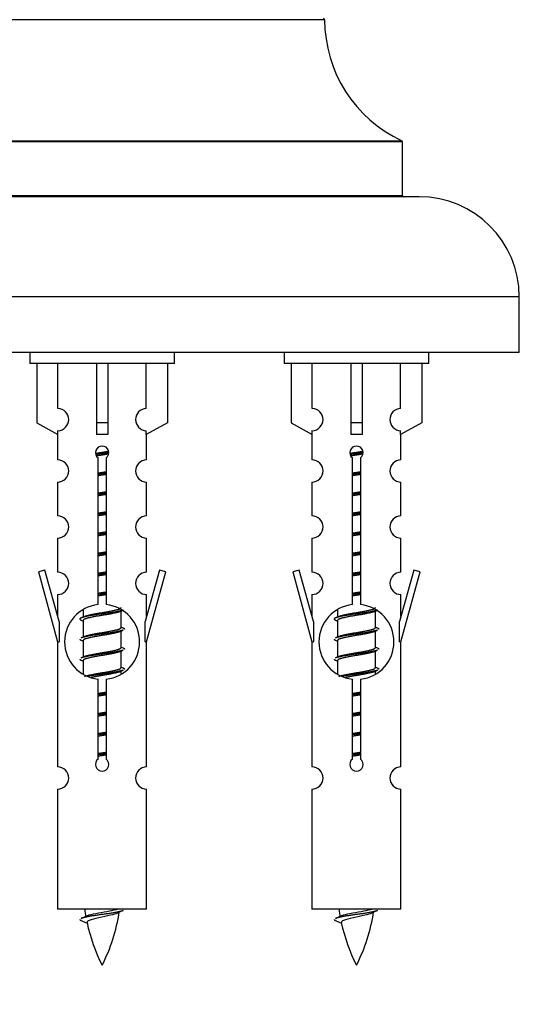
# Model space of a CAD drawing. Units: millimetres. Extents: x 0 to 1495, y 0 to 2699.
# Drawn here: x 1086 to 1132, y 2298 to 2386 of the extents above; entities that cross this region are included whole.
import ezdxf
from ezdxf import colors
from ezdxf.entities.mleader import LeaderData, LeaderLine
from ezdxf.math import Vec2, Vec3

# ---------------------------------------------------------------- set-up
doc = ezdxf.new("R2010")
doc.units = ezdxf.units.MM
doc.layers.add('DV2_Défaut', color=7, linetype='Continuous')
doc.layers.add('Défaut', color=7, linetype='Continuous')

# ---------------------------------------------------------------- blocks, each defined once
blk = doc.blocks.new('_DOT')
at = {"color": 0}
blk.add_line((0, 0), (-1, 0), dxfattribs=at)
at = {"color": 0, "const_width": 0.333}
blk.add_lwpolyline([(-0.1665, 0, 1), (0.1665, 0, 1)], format="xyb", close=True, dxfattribs=at)
blk = doc.blocks.new('SE1')
at = {"layer": 'DV2_Défaut', "color": 7, "linetype": 'Continuous'}
for p, q in [((1112.926, 2386.075), (1072.927, 2386.075)), ((1119.926, 2375.111), (1065.926, 2375.111)), ((1065.984, 2375.202), (1119.868, 2375.202)), ((1119.926, 2370.275), (1119.926, 2375.111)), ((1121.426, 2370.175), (1064.426, 2370.175)), ((1065.926, 2370.275), (1119.926, 2370.275)), ((1130.426, 2361.175), (1055.426, 2361.175)), ((1130.426, 2356.175), (1130.426, 2361.175)), ((1130.426, 2356.175), (1055.426, 2356.175)), ((1086.426, 2356.175), (1086.426, 2355.175)), ((1099.426, 2355.175), (1099.426, 2356.175)), ((1109.289, 2356.175), (1109.289, 2355.175)), ((1122.289, 2355.175), (1122.289, 2356.175)), ((1099.426, 2355.175), (1086.426, 2355.175)), ((1087.045, 2355.175), (1087.045, 2349.849)), ((1088.958, 2351.153), (1088.958, 2355.175)), ((1092.426, 2355.175), (1092.426, 2349.849)), ((1093.426, 2355.175), (1093.426, 2349.849)), ((1096.895, 2351.153), (1096.895, 2355.175)), ((1098.807, 2355.175), (1098.807, 2349.849)), ((1122.289, 2355.175), (1109.289, 2355.175)), ((1109.908, 2355.175), (1109.908, 2349.849)), ((1111.821, 2351.153), (1111.821, 2355.175)), ((1115.289, 2355.175), (1115.289, 2349.849)), ((1116.289, 2355.175), (1116.289, 2349.849)), ((1119.758, 2351.153), (1119.758, 2355.175)), ((1121.67, 2355.175), (1121.67, 2349.849)), ((1087.045, 2349.849), (1088.958, 2348.796)), ((1093.426, 2349.849), (1092.426, 2349.849)), ((1092.426, 2349.849), (1092.426, 2348.796)), ((1093.426, 2349.849), (1093.426, 2348.796)), ((1098.807, 2349.849), (1096.895, 2348.796)), ((1109.908, 2349.849), (1111.821, 2348.796)), ((1116.289, 2349.849), (1115.289, 2349.849)), ((1115.289, 2349.849), (1115.289, 2348.796)), ((1116.289, 2349.849), (1116.289, 2348.796)), ((1121.67, 2349.849), (1119.758, 2348.796)), ((1088.926, 2348.813), (1088.926, 2346.533)), ((1088.958, 2348.796), (1088.958, 2349.154)), ((1096.895, 2348.796), (1096.895, 2349.154)), ((1096.926, 2346.533), (1096.926, 2348.813)), ((1111.789, 2348.813), (1111.789, 2346.533)), ((1111.821, 2348.796), (1111.821, 2349.154)), ((1119.758, 2348.796), (1119.758, 2349.154)), ((1119.789, 2346.533), (1119.789, 2348.813)), ((1092.561, 2333.525), (1092.561, 2346.699)), ((1093.292, 2346.699), (1093.292, 2333.525)), ((1115.424, 2333.525), (1115.424, 2346.699)), ((1116.155, 2346.699), (1116.155, 2333.525)), ((1088.926, 2344.534), (1088.926, 2341.505)), ((1096.926, 2341.505), (1096.926, 2344.534)), ((1111.789, 2344.534), (1111.789, 2341.505)), ((1119.789, 2341.505), (1119.789, 2344.534)), ((1088.926, 2339.506), (1088.926, 2336.431)), ((1096.926, 2336.431), (1096.926, 2339.506)), ((1111.789, 2339.506), (1111.789, 2336.431)), ((1119.789, 2336.431), (1119.789, 2339.506)), ((1087.775, 2336.632), (1087.2, 2336.465)), ((1087.2, 2336.465), (1088.926, 2330.175)), ((1089.053, 2332.001), (1087.775, 2336.632)), ((1098.077, 2336.632), (1096.799, 2332.001)), ((1096.926, 2330.175), (1098.652, 2336.465)), ((1098.652, 2336.465), (1098.077, 2336.632)), ((1110.639, 2336.632), (1110.063, 2336.465)), ((1110.063, 2336.465), (1111.789, 2330.175)), ((1111.916, 2332.001), (1110.639, 2336.632)), ((1120.94, 2336.632), (1119.662, 2332.001)), ((1119.789, 2330.175), (1121.515, 2336.465)), ((1121.515, 2336.465), (1120.94, 2336.632)), ((1088.926, 2334.432), (1088.926, 2332.461)), ((1096.926, 2332.461), (1096.926, 2334.432)), ((1111.789, 2334.432), (1111.789, 2332.461)), ((1119.789, 2332.461), (1119.789, 2334.432)), ((1091.226, 2333.025), (1091.226, 2332.418)), ((1094.485, 2332.889), (1094.804, 2333.032)), ((1094.626, 2331.462), (1094.626, 2332.952)), ((1114.089, 2333.025), (1114.089, 2332.418)), ((1117.348, 2332.889), (1117.667, 2333.032)), ((1117.489, 2331.462), (1117.489, 2332.952)), ((1089.053, 2332.001), (1089.053, 2330.175)), ((1091.048, 2332.132), (1091.226, 2332.052)), ((1091.226, 2332.109), (1091.226, 2330.618)), ((1096.799, 2330.175), (1096.799, 2332.001)), ((1111.916, 2332.001), (1111.916, 2330.175)), ((1113.912, 2332.132), (1114.089, 2332.052)), ((1114.089, 2332.109), (1114.089, 2330.618)), ((1119.662, 2330.175), (1119.662, 2332.001)), ((1094.485, 2331.089), (1094.804, 2331.232)), ((1094.626, 2329.662), (1094.626, 2331.152)), ((1117.348, 2331.089), (1117.667, 2331.232)), ((1117.489, 2329.662), (1117.489, 2331.152)), ((1088.926, 2330.175), (1089.053, 2330.175)), ((1088.926, 2330.175), (1088.926, 2318.946)), ((1091.048, 2330.332), (1091.226, 2330.252)), ((1091.226, 2330.309), (1091.226, 2328.818)), ((1096.799, 2330.175), (1096.926, 2330.175)), ((1096.926, 2318.946), (1096.926, 2330.175)), ((1111.789, 2330.175), (1111.916, 2330.175)), ((1111.789, 2330.175), (1111.789, 2318.946)), ((1113.912, 2330.332), (1114.089, 2330.252)), ((1114.089, 2330.309), (1114.089, 2328.818)), ((1119.662, 2330.175), (1119.789, 2330.175)), ((1119.789, 2318.946), (1119.789, 2330.175)), ((1094.485, 2329.289), (1094.804, 2329.432)), ((1094.626, 2327.862), (1094.626, 2329.352)), ((1117.348, 2329.289), (1117.667, 2329.432)), ((1117.489, 2327.862), (1117.489, 2329.352)), ((1091.048, 2328.532), (1091.226, 2328.452)), ((1091.226, 2328.509), (1091.226, 2327.303)), ((1113.912, 2328.532), (1114.089, 2328.452)), ((1114.089, 2328.509), (1114.089, 2327.303)), ((1094.485, 2327.489), (1094.804, 2327.632)), ((1094.626, 2327.325), (1094.626, 2327.552)), ((1117.348, 2327.489), (1117.667, 2327.632)), ((1117.489, 2327.325), (1117.489, 2327.552)), ((1092.561, 2319.651), (1092.561, 2326.826)), ((1093.292, 2326.826), (1093.292, 2319.651)), ((1115.424, 2319.651), (1115.424, 2326.826)), ((1116.155, 2326.826), (1116.155, 2319.651)), ((1088.926, 2316.947), (1088.926, 2306.175)), ((1096.926, 2306.175), (1096.926, 2316.947)), ((1111.789, 2316.947), (1111.789, 2306.175)), ((1119.789, 2306.175), (1119.789, 2316.947)), ((1096.926, 2306.175), (1088.926, 2306.175)), ((1119.789, 2306.175), (1111.789, 2306.175)), ((1090.957, 2305.185), (1091.574, 2304.921)), ((1113.82, 2305.185), (1114.437, 2304.921))]:
    blk.add_line(p, q, dxfattribs=at)
for centre, radius, start, end in [((1112.826, 2386.075), 0.1, 0.042, 90), ((1124.926, 2386.084), 12, 180.042, 245.07327), ((1119.826, 2375.111), 0.1, 0, 65.07327), ((1120.026, 2370.275), 0.1, 180, 270), ((1121.426, 2361.175), 9, 0, 90), ((1088.926, 2350.153), 1, 271.79784, 88.20216), ((1096.926, 2350.153), 1, 91.79784, 268.20216), ((1111.789, 2350.153), 1, 271.79784, 88.20216), ((1119.789, 2350.153), 1, 91.79784, 268.20216), ((1092.926, 2347.175), 0.6, 307.50889, 232.49111), ((1115.789, 2347.175), 0.6, 307.50889, 232.49111), ((1088.926, 2345.533), 1, 270.00005, 90.00005), ((1096.926, 2345.533), 1, 89.99995, 269.99995), ((1111.789, 2345.533), 1, 270.00005, 90.00005), ((1119.789, 2345.533), 1, 89.99995, 269.99995), ((1088.926, 2340.505), 1, 270.00005, 90.00005), ((1096.926, 2340.505), 1, 89.99995, 269.99995), ((1111.789, 2340.505), 1, 270.00005, 90.00005), ((1119.789, 2340.505), 1, 89.99995, 269.99995), ((1088.926, 2335.431), 1, 270.00005, 90.00005), ((1096.926, 2335.431), 1, 89.99995, 269.99995), ((1111.789, 2335.431), 1, 270.00005, 90.00005), ((1119.789, 2335.431), 1, 89.99995, 269.99995), ((1092.926, 2330.175), 3.369, 96.2248, 263.7752), ((1092.926, 2330.175), 3.369, 276.2248, 83.7752), ((1115.789, 2330.175), 3.369, 96.2248, 263.7752), ((1115.789, 2330.175), 3.369, 276.2248, 83.7752), ((1073.336, 2372.188), 43.609, 293.96371, 294.41881), ((1096.2, 2372.188), 43.609, 293.96371, 294.41881), ((1112.408, 2371.136), 43.426, 245.82759, 246.08465), ((1135.271, 2371.136), 43.426, 245.82759, 246.08465), ((1073.336, 2370.388), 43.609, 293.96371, 294.41881), ((1096.2, 2370.388), 43.609, 293.96371, 294.41881), ((1112.408, 2369.336), 43.426, 245.82759, 246.08465), ((1135.271, 2369.336), 43.426, 245.82759, 246.08465), ((1073.336, 2368.588), 43.609, 293.96371, 294.41881), ((1096.2, 2368.588), 43.609, 293.96371, 294.41881), ((1112.408, 2367.536), 43.426, 245.82759, 246.08465), ((1135.271, 2367.536), 43.426, 245.82759, 246.08465), ((1092.926, 2319.175), 0.6, 127.50889, 52.49111), ((1115.789, 2319.175), 0.6, 127.50889, 52.49111), ((1088.926, 2317.946), 1, 270.00005, 90.00005), ((1096.926, 2317.946), 1, 89.99995, 269.99995), ((1111.789, 2317.946), 1, 270.00005, 90.00005), ((1119.789, 2317.946), 1, 89.99995, 269.99995), ((1106.681, 2308.182), 15.455, 187.46067, 190.15121), ((1129.544, 2308.182), 15.455, 187.46067, 190.15121), ((1075.102, 2341.287), 39.327, 293.92211, 294.83951), ((1079.171, 2308.182), 15.455, 332.87359, 351.63734), ((1106.678, 2279.135), 29.401, 113.82049, 114.94098), ((1097.965, 2341.287), 39.327, 293.92211, 294.83951), ((1102.034, 2308.182), 15.455, 332.87359, 351.63734), ((1129.541, 2279.135), 29.401, 113.82049, 114.94098), ((1106.681, 2308.182), 15.455, 192.02662, 207.12641), ((1129.544, 2308.182), 15.455, 192.02662, 207.12641)]:
    blk.add_arc(centre, radius, start, end, dxfattribs=at)
for centre in [(1092.926, 2346.612), (1115.789, 2346.612)]:
    blk.add_ellipse(centre, major_axis=(4, 0), ratio=0.550336, start_param=1.445468, end_param=1.696124, dxfattribs=at)
for points, weights, knots in [([(1092.334, 2347.112), (1092.621, 2347.165), (1092.926, 2347.212), (1093.226, 2347.257), (1093.507, 2347.309)], [0.939613556073, 0.954040621114, 1, 0.954945646648, 0.940193974749], [0, 0, 0, 0.5049719, 0.5049719, 1, 1, 1]), ([(1093.532, 2347.171), (1093.236, 2347.125), (1092.926, 2347.085), (1092.631, 2347.047), (1092.348, 2347.004)], [0.943994856981, 0.960135845087, 1, 0.961928908056, 0.945494873924], [0, 0, 0, 0.511504, 0.511504, 1, 1, 1]), ([(1093.511, 2347.057), (1093.228, 2347.005), (1092.926, 2346.959), (1092.66, 2346.918), (1092.407, 2346.872)], [0.939984768291, 0.954623807608, 1, 0.959750653178, 0.943685143671], [0, 0, 0, 0.529938, 0.529938, 1, 1, 1]), ([(1115.197, 2347.112), (1115.484, 2347.165), (1115.789, 2347.212), (1116.089, 2347.257), (1116.37, 2347.309)], [0.939613556073, 0.954040621114, 1, 0.954945646648, 0.940193974749], [0, 0, 0, 0.504972, 0.504972, 1, 1, 1]), ([(1116.395, 2347.171), (1116.099, 2347.125), (1115.789, 2347.085), (1115.494, 2347.047), (1115.211, 2347.004)], [0.943994856981, 0.960135845087, 1, 0.961928908056, 0.945494873924], [0, 0, 0, 0.511504, 0.511504, 1, 1, 1]), ([(1116.374, 2347.057), (1116.091, 2347.005), (1115.789, 2346.959), (1115.549, 2346.922), (1115.319, 2346.881)], [0.939984768291, 0.954623807608, 1, 0.963539724318, 0.94692428102], [0, 0, 0, 0.554474, 0.554474, 1, 1, 1]), ([(1092.554, 2345.351), (1092.738, 2345.383), (1092.926, 2345.412), (1093.115, 2345.441), (1093.299, 2345.472)], [0.954711593229, 0.971138154054, 1, 0.971138154054, 0.954711593229], [0, 0, 0, 0.5, 0.5, 1, 1, 1]), ([(1093.299, 2345.336), (1093.114, 2345.31), (1092.926, 2345.285), (1092.738, 2345.261), (1092.554, 2345.234)], [0.959880202632, 0.975436531063, 1, 0.975436531063, 0.959880202632], [0, 0, 0, 0.5, 0.5, 1, 1, 1]), ([(1093.299, 2345.219), (1093.115, 2345.187), (1092.926, 2345.159), (1092.738, 2345.13), (1092.554, 2345.098)], [0.954711593229, 0.971138154054, 1, 0.971138154054, 0.954711593229], [0, 0, 0, 0.5, 0.5, 1, 1, 1]), ([(1115.417, 2345.351), (1115.601, 2345.383), (1115.789, 2345.412), (1115.978, 2345.441), (1116.162, 2345.472)], [0.954711593229, 0.971138154054, 1, 0.971138154054, 0.954711593229], [0, 0, 0, 0.5, 0.5, 1, 1, 1]), ([(1116.162, 2345.336), (1115.977, 2345.31), (1115.789, 2345.285), (1115.601, 2345.261), (1115.417, 2345.234)], [0.959880202632, 0.975436531063, 1, 0.975436531063, 0.959880202632], [0, 0, 0, 0.5, 0.5, 1, 1, 1]), ([(1116.162, 2345.219), (1115.978, 2345.187), (1115.789, 2345.159), (1115.601, 2345.13), (1115.417, 2345.098)], [0.954711593229, 0.971138154054, 1, 0.971138154054, 0.954711593229], [0, 0, 0, 0.5, 0.5, 1, 1, 1]), ([(1092.554, 2343.551), (1092.738, 2343.583), (1092.926, 2343.612), (1093.115, 2343.641), (1093.299, 2343.672)], [0.954711593229, 0.971138154054, 1, 0.971138154054, 0.954711593229], [0, 0, 0, 0.5, 0.5, 1, 1, 1]), ([(1093.299, 2343.536), (1093.114, 2343.51), (1092.926, 2343.485), (1092.738, 2343.461), (1092.554, 2343.434)], [0.959880202632, 0.975436531063, 1, 0.975436531063, 0.959880202632], [0, 0, 0, 0.5, 0.5, 1, 1, 1]), ([(1093.299, 2343.419), (1093.115, 2343.387), (1092.926, 2343.359), (1092.738, 2343.33), (1092.554, 2343.298)], [0.954711593229, 0.971138154054, 1, 0.971138154054, 0.954711593229], [0, 0, 0, 0.5, 0.5, 1, 1, 1]), ([(1115.417, 2343.551), (1115.601, 2343.583), (1115.789, 2343.612), (1115.978, 2343.641), (1116.162, 2343.672)], [0.954711593229, 0.971138154054, 1, 0.971138154054, 0.954711593229], [0, 0, 0, 0.5, 0.5, 1, 1, 1]), ([(1116.162, 2343.536), (1115.977, 2343.51), (1115.789, 2343.485), (1115.601, 2343.461), (1115.417, 2343.434)], [0.959880202632, 0.975436531063, 1, 0.975436531063, 0.959880202632], [0, 0, 0, 0.5, 0.5, 1, 1, 1]), ([(1116.162, 2343.419), (1115.978, 2343.387), (1115.789, 2343.359), (1115.601, 2343.33), (1115.417, 2343.298)], [0.954711593229, 0.971138154054, 1, 0.971138154054, 0.954711593229], [0, 0, 0, 0.5, 0.5, 1, 1, 1]), ([(1092.554, 2341.751), (1092.738, 2341.783), (1092.926, 2341.812), (1093.115, 2341.841), (1093.299, 2341.872)], [0.954711593229, 0.971138154054, 1, 0.971138154054, 0.954711593229], [0, 0, 0, 0.5, 0.5, 1, 1, 1]), ([(1093.299, 2341.736), (1093.114, 2341.71), (1092.926, 2341.685), (1092.738, 2341.661), (1092.554, 2341.634)], [0.959880202632, 0.975436531063, 1, 0.975436531063, 0.959880202632], [0, 0, 0, 0.5, 0.5, 1, 1, 1]), ([(1093.299, 2341.619), (1093.115, 2341.587), (1092.926, 2341.559), (1092.738, 2341.53), (1092.554, 2341.498)], [0.954711593229, 0.971138154054, 1, 0.971138154054, 0.954711593229], [0, 0, 0, 0.5, 0.5, 1, 1, 1]), ([(1115.417, 2341.751), (1115.601, 2341.783), (1115.789, 2341.812), (1115.978, 2341.841), (1116.162, 2341.872)], [0.954711593229, 0.971138154054, 1, 0.971138154054, 0.954711593229], [0, 0, 0, 0.5, 0.5, 1, 1, 1]), ([(1116.162, 2341.736), (1115.977, 2341.71), (1115.789, 2341.685), (1115.601, 2341.661), (1115.417, 2341.634)], [0.959880202632, 0.975436531063, 1, 0.975436531063, 0.959880202632], [0, 0, 0, 0.5, 0.5, 1, 1, 1]), ([(1116.162, 2341.619), (1115.978, 2341.587), (1115.789, 2341.559), (1115.601, 2341.53), (1115.417, 2341.498)], [0.954711593229, 0.971138154054, 1, 0.971138154054, 0.954711593229], [0, 0, 0, 0.5, 0.5, 1, 1, 1]), ([(1092.554, 2339.951), (1092.738, 2339.983), (1092.926, 2340.012), (1093.115, 2340.041), (1093.299, 2340.072)], [0.954711593229, 0.971138154054, 1, 0.971138154054, 0.954711593229], [0, 0, 0, 0.5, 0.5, 1, 1, 1]), ([(1093.299, 2339.936), (1093.114, 2339.91), (1092.926, 2339.885), (1092.738, 2339.861), (1092.554, 2339.834)], [0.959880202632, 0.975436531063, 1, 0.975436531063, 0.959880202632], [0, 0, 0, 0.5, 0.5, 1, 1, 1]), ([(1093.299, 2339.819), (1093.115, 2339.787), (1092.926, 2339.759), (1092.738, 2339.73), (1092.554, 2339.698)], [0.954711593229, 0.971138154054, 1, 0.971138154054, 0.954711593229], [0, 0, 0, 0.5, 0.5, 1, 1, 1]), ([(1115.417, 2339.951), (1115.601, 2339.983), (1115.789, 2340.012), (1115.978, 2340.041), (1116.162, 2340.072)], [0.954711593229, 0.971138154054, 1, 0.971138154054, 0.954711593229], [0, 0, 0, 0.5, 0.5, 1, 1, 1]), ([(1116.162, 2339.936), (1115.977, 2339.91), (1115.789, 2339.885), (1115.601, 2339.861), (1115.417, 2339.834)], [0.959880202632, 0.975436531063, 1, 0.975436531063, 0.959880202632], [0, 0, 0, 0.5, 0.5, 1, 1, 1]), ([(1116.162, 2339.819), (1115.978, 2339.787), (1115.789, 2339.759), (1115.601, 2339.73), (1115.417, 2339.698)], [0.954711593229, 0.971138154054, 1, 0.971138154054, 0.954711593229], [0, 0, 0, 0.5, 0.5, 1, 1, 1]), ([(1092.554, 2338.151), (1092.738, 2338.183), (1092.926, 2338.212), (1093.115, 2338.241), (1093.299, 2338.272)], [0.954711593229, 0.971138154054, 1, 0.971138154054, 0.954711593229], [0, 0, 0, 0.5, 0.5, 1, 1, 1]), ([(1093.299, 2338.136), (1093.114, 2338.11), (1092.926, 2338.085), (1092.738, 2338.061), (1092.554, 2338.034)], [0.959880202632, 0.975436531063, 1, 0.975436531063, 0.959880202632], [0, 0, 0, 0.5, 0.5, 1, 1, 1]), ([(1093.299, 2338.019), (1093.115, 2337.987), (1092.926, 2337.959), (1092.738, 2337.93), (1092.554, 2337.898)], [0.954711593229, 0.971138154054, 1, 0.971138154054, 0.954711593229], [0, 0, 0, 0.5, 0.5, 1, 1, 1]), ([(1115.417, 2338.151), (1115.601, 2338.183), (1115.789, 2338.212), (1115.978, 2338.241), (1116.162, 2338.272)], [0.954711593229, 0.971138154054, 1, 0.971138154054, 0.954711593229], [0, 0, 0, 0.5, 0.5, 1, 1, 1]), ([(1116.162, 2338.136), (1115.977, 2338.11), (1115.789, 2338.085), (1115.601, 2338.061), (1115.417, 2338.034)], [0.959880202632, 0.975436531063, 1, 0.975436531063, 0.959880202632], [0, 0, 0, 0.5, 0.5, 1, 1, 1]), ([(1116.162, 2338.019), (1115.978, 2337.987), (1115.789, 2337.959), (1115.601, 2337.93), (1115.417, 2337.898)], [0.954711593229, 0.971138154054, 1, 0.971138154054, 0.954711593229], [0, 0, 0, 0.5, 0.5, 1, 1, 1]), ([(1092.554, 2336.351), (1092.738, 2336.383), (1092.926, 2336.412), (1093.115, 2336.441), (1093.299, 2336.472)], [0.954711593229, 0.971138154054, 1, 0.971138154054, 0.954711593229], [0, 0, 0, 0.5, 0.5, 1, 1, 1]), ([(1093.299, 2336.336), (1093.114, 2336.31), (1092.926, 2336.285), (1092.738, 2336.261), (1092.554, 2336.234)], [0.959880202632, 0.975436531063, 1, 0.975436531063, 0.959880202632], [0, 0, 0, 0.5, 0.5, 1, 1, 1]), ([(1093.299, 2336.219), (1093.115, 2336.187), (1092.926, 2336.159), (1092.738, 2336.13), (1092.554, 2336.098)], [0.954711593229, 0.971138154054, 1, 0.971138154054, 0.954711593229], [0, 0, 0, 0.5, 0.5, 1, 1, 1]), ([(1115.417, 2336.351), (1115.601, 2336.383), (1115.789, 2336.412), (1115.978, 2336.441), (1116.162, 2336.472)], [0.954711593229, 0.971138154054, 1, 0.971138154054, 0.954711593229], [0, 0, 0, 0.5, 0.5, 1, 1, 1]), ([(1116.162, 2336.336), (1115.977, 2336.31), (1115.789, 2336.285), (1115.601, 2336.261), (1115.417, 2336.234)], [0.959880202632, 0.975436531063, 1, 0.975436531063, 0.959880202632], [0, 0, 0, 0.5, 0.5, 1, 1, 1]), ([(1116.162, 2336.219), (1115.978, 2336.187), (1115.789, 2336.159), (1115.601, 2336.13), (1115.417, 2336.098)], [0.954711593229, 0.971138154054, 1, 0.971138154054, 0.954711593229], [0, 0, 0, 0.5, 0.5, 1, 1, 1]), ([(1092.554, 2334.551), (1092.738, 2334.583), (1092.926, 2334.612), (1093.115, 2334.641), (1093.299, 2334.672)], [0.954711593229, 0.971138154054, 1, 0.971138154054, 0.954711593229], [0, 0, 0, 0.5, 0.5, 1, 1, 1]), ([(1093.299, 2334.536), (1093.114, 2334.51), (1092.926, 2334.485), (1092.738, 2334.461), (1092.554, 2334.434)], [0.959880202632, 0.975436531063, 1, 0.975436531063, 0.959880202632], [0, 0, 0, 0.5, 0.5, 1, 1, 1]), ([(1093.299, 2334.419), (1093.115, 2334.387), (1092.926, 2334.359), (1092.738, 2334.33), (1092.554, 2334.298)], [0.954711593229, 0.971138154054, 1, 0.971138154054, 0.954711593229], [0, 0, 0, 0.5, 0.5, 1, 1, 1]), ([(1115.417, 2334.551), (1115.601, 2334.583), (1115.789, 2334.612), (1115.978, 2334.641), (1116.162, 2334.672)], [0.954711593229, 0.971138154054, 1, 0.971138154054, 0.954711593229], [0, 0, 0, 0.5, 0.5, 1, 1, 1]), ([(1116.162, 2334.536), (1115.977, 2334.51), (1115.789, 2334.485), (1115.601, 2334.461), (1115.417, 2334.434)], [0.959880202632, 0.975436531063, 1, 0.975436531063, 0.959880202632], [0, 0, 0, 0.5, 0.5, 1, 1, 1]), ([(1116.162, 2334.419), (1115.978, 2334.387), (1115.789, 2334.359), (1115.601, 2334.33), (1115.417, 2334.298)], [0.954711593229, 0.971138154054, 1, 0.971138154054, 0.954711593229], [0, 0, 0, 0.5, 0.5, 1, 1, 1]), ([(1094.802, 2333.031), (1094.743, 2333.007), (1094.658, 2332.985), (1094.081, 2332.835), (1092.926, 2332.685), (1091.772, 2332.535), (1091.194, 2332.385), (1090.725, 2332.263), (1091.051, 2332.131)], [0.962852408417, 0.97772155243, 1, 0.866025403784, 1, 0.866025403784, 1, 0.888253018409, 0.962920301125], [0, 0, 0, 0.055423, 0.055423, 0.388714, 0.388714, 0.722005, 0.722005, 1, 1, 1]), ([(1094.487, 2332.89), (1094.448, 2332.874), (1094.399, 2332.859), (1093.908, 2332.709), (1092.926, 2332.559), (1091.945, 2332.409), (1091.454, 2332.259), (1091.226, 2332.189), (1091.226, 2332.109)], [0.972776584214, 0.984623505403, 1, 0.866025403784, 1, 0.866025403784, 1, 0.933012701892, 0.933012701892], [0, 0, 0, 0.043894, 0.043894, 0.426336, 0.426336, 0.808779, 0.808779, 1, 1, 1]), ([(1091.363, 2332.479), (1091.403, 2332.496), (1091.454, 2332.512), (1091.945, 2332.662), (1092.926, 2332.812), (1093.908, 2332.962), (1094.399, 2333.112), (1094.626, 2333.181), (1094.626, 2333.262)], [0.972032873102, 0.984138584193, 1, 0.866025403784, 1, 0.866025403784, 1, 0.933012701892, 0.933012701892], [0, 0, 0, 0.045215, 0.045215, 0.427129, 0.427129, 0.809043, 0.809043, 1, 1, 1]), ([(1117.665, 2333.031), (1117.606, 2333.007), (1117.521, 2332.985), (1116.944, 2332.835), (1115.789, 2332.685), (1114.635, 2332.535), (1114.057, 2332.385), (1113.588, 2332.263), (1113.914, 2332.131)], [0.962852408417, 0.97772155243, 1, 0.866025403784, 1, 0.866025403784, 1, 0.888253018409, 0.962920301125], [0, 0, 0, 0.055423, 0.055423, 0.388714, 0.388714, 0.722005, 0.722005, 1, 1, 1]), ([(1117.35, 2332.89), (1117.311, 2332.874), (1117.262, 2332.859), (1116.771, 2332.709), (1115.789, 2332.559), (1114.808, 2332.409), (1114.317, 2332.259), (1114.089, 2332.189), (1114.089, 2332.109)], [0.972776584214, 0.984623505403, 1, 0.866025403784, 1, 0.866025403784, 1, 0.933012701892, 0.933012701892], [0, 0, 0, 0.043894, 0.043894, 0.426336, 0.426336, 0.808779, 0.808779, 1, 1, 1]), ([(1114.226, 2332.479), (1114.266, 2332.496), (1114.317, 2332.512), (1114.808, 2332.662), (1115.789, 2332.812), (1116.771, 2332.962), (1117.262, 2333.112), (1117.489, 2333.181), (1117.489, 2333.262)], [0.972032873102, 0.984138584193, 1, 0.866025403784, 1, 0.866025403784, 1, 0.933012701892, 0.933012701892], [0, 0, 0, 0.045215, 0.045215, 0.427129, 0.427129, 0.809043, 0.809043, 1, 1, 1]), ([(1094.802, 2331.231), (1094.743, 2331.207), (1094.658, 2331.185), (1094.081, 2331.035), (1092.926, 2330.885), (1091.772, 2330.735), (1091.194, 2330.585), (1091.109, 2330.563), (1091.05, 2330.539)], [0.962852408417, 0.97772155243, 1, 0.866025403784, 1, 0.866025403784, 1, 0.977713110418, 0.962841140698], [0, 0, 0, 0.071288, 0.071288, 0.499986, 0.499986, 0.928685, 0.928685, 1, 1, 1]), ([(1094.487, 2331.09), (1094.448, 2331.074), (1094.399, 2331.059), (1093.908, 2330.909), (1092.926, 2330.759), (1091.945, 2330.609), (1091.454, 2330.459), (1091.226, 2330.389), (1091.226, 2330.309)], [0.972776584214, 0.984623505403, 1, 0.866025403784, 1, 0.866025403784, 1, 0.933012701892, 0.933012701892], [0, 0, 0, 0.043894, 0.043894, 0.426336, 0.426336, 0.808779, 0.808779, 1, 1, 1]), ([(1091.363, 2330.679), (1091.403, 2330.696), (1091.454, 2330.712), (1091.945, 2330.862), (1092.926, 2331.012), (1093.908, 2331.162), (1094.399, 2331.312), (1094.626, 2331.381), (1094.626, 2331.462)], [0.972032873102, 0.984138584193, 1, 0.866025403784, 1, 0.866025403784, 1, 0.933012701892, 0.933012701892], [0, 0, 0, 0.045215, 0.045215, 0.427129, 0.427129, 0.809043, 0.809043, 1, 1, 1]), ([(1117.665, 2331.231), (1117.606, 2331.207), (1117.521, 2331.185), (1116.944, 2331.035), (1115.789, 2330.885), (1114.635, 2330.735), (1114.057, 2330.585), (1113.972, 2330.563), (1113.913, 2330.539)], [0.962852408417, 0.97772155243, 1, 0.866025403784, 1, 0.866025403784, 1, 0.977713110418, 0.962841140698], [0, 0, 0, 0.071288, 0.071288, 0.499986, 0.499986, 0.928685, 0.928685, 1, 1, 1]), ([(1117.35, 2331.09), (1117.311, 2331.074), (1117.262, 2331.059), (1116.771, 2330.909), (1115.789, 2330.759), (1114.808, 2330.609), (1114.317, 2330.459), (1114.089, 2330.389), (1114.089, 2330.309)], [0.972776584214, 0.984623505403, 1, 0.866025403784, 1, 0.866025403784, 1, 0.933012701892, 0.933012701892], [0, 0, 0, 0.043894, 0.043894, 0.426336, 0.426336, 0.808779, 0.808779, 1, 1, 1]), ([(1114.226, 2330.679), (1114.266, 2330.696), (1114.317, 2330.712), (1114.808, 2330.862), (1115.789, 2331.012), (1116.771, 2331.162), (1117.262, 2331.312), (1117.489, 2331.381), (1117.489, 2331.462)], [0.972032873102, 0.984138584193, 1, 0.866025403784, 1, 0.866025403784, 1, 0.933012701892, 0.933012701892], [0, 0, 0, 0.045215, 0.045215, 0.427129, 0.427129, 0.809043, 0.809043, 1, 1, 1]), ([(1094.802, 2329.431), (1094.743, 2329.407), (1094.658, 2329.385), (1094.081, 2329.235), (1092.926, 2329.085), (1091.772, 2328.935), (1091.194, 2328.785), (1091.109, 2328.763), (1091.05, 2328.739)], [0.962852408417, 0.97772155243, 1, 0.866025403784, 1, 0.866025403784, 1, 0.977713110418, 0.962841140698], [0, 0, 0, 0.0712877, 0.0712877, 0.4999865, 0.4999865, 0.9286853, 0.9286853, 1, 1, 1]), ([(1094.487, 2329.29), (1094.448, 2329.274), (1094.399, 2329.259), (1093.908, 2329.109), (1092.926, 2328.959), (1091.945, 2328.809), (1091.454, 2328.659), (1091.226, 2328.589), (1091.226, 2328.509)], [0.972776584214, 0.984623505403, 1, 0.866025403784, 1, 0.866025403784, 1, 0.933012701892, 0.933012701892], [0, 0, 0, 0.043894, 0.043894, 0.426336, 0.426336, 0.808779, 0.808779, 1, 1, 1]), ([(1091.363, 2328.879), (1091.403, 2328.896), (1091.454, 2328.912), (1091.945, 2329.062), (1092.926, 2329.212), (1093.908, 2329.362), (1094.399, 2329.512), (1094.626, 2329.581), (1094.626, 2329.662)], [0.972032873102, 0.984138584193, 1, 0.866025403784, 1, 0.866025403784, 1, 0.933012701892, 0.933012701892], [0, 0, 0, 0.045215, 0.045215, 0.427129, 0.427129, 0.809043, 0.809043, 1, 1, 1]), ([(1117.665, 2329.431), (1117.606, 2329.407), (1117.521, 2329.385), (1116.944, 2329.235), (1115.789, 2329.085), (1114.635, 2328.935), (1114.057, 2328.785), (1113.972, 2328.763), (1113.913, 2328.739)], [0.962852408417, 0.97772155243, 1, 0.866025403784, 1, 0.866025403784, 1, 0.977713110418, 0.962841140698], [0, 0, 0, 0.071288, 0.071288, 0.499986, 0.499986, 0.928685, 0.928685, 1, 1, 1]), ([(1117.35, 2329.29), (1117.311, 2329.274), (1117.262, 2329.259), (1116.771, 2329.109), (1115.789, 2328.959), (1114.808, 2328.809), (1114.317, 2328.659), (1114.089, 2328.589), (1114.089, 2328.509)], [0.972776584214, 0.984623505403, 1, 0.866025403784, 1, 0.866025403784, 1, 0.933012701892, 0.933012701892], [0, 0, 0, 0.043894, 0.043894, 0.426336, 0.426336, 0.808779, 0.808779, 1, 1, 1]), ([(1114.226, 2328.879), (1114.266, 2328.896), (1114.317, 2328.912), (1114.808, 2329.062), (1115.789, 2329.212), (1116.771, 2329.362), (1117.262, 2329.512), (1117.489, 2329.581), (1117.489, 2329.662)], [0.972032873102, 0.984138584193, 1, 0.866025403784, 1, 0.866025403784, 1, 0.933012701892, 0.933012701892], [0, 0, 0, 0.045215, 0.045215, 0.427129, 0.427129, 0.809043, 0.809043, 1, 1, 1]), ([(1091.363, 2327.079), (1091.403, 2327.096), (1091.454, 2327.112), (1091.945, 2327.262), (1092.926, 2327.412), (1093.908, 2327.562), (1094.399, 2327.712), (1094.626, 2327.781), (1094.626, 2327.862)], [0.972032873102, 0.984138584193, 1, 0.866025403784, 1, 0.866025403784, 1, 0.933012701892, 0.933012701892], [0, 0, 0, 0.045215, 0.045215, 0.427129, 0.427129, 0.809043, 0.809043, 1, 1, 1]), ([(1094.802, 2327.631), (1094.743, 2327.607), (1094.658, 2327.585), (1094.081, 2327.435), (1092.926, 2327.285), (1092.164, 2327.186), (1091.596, 2327.074)], [0.962852408417, 0.97772155243, 1, 0.866025403784, 1, 0.907383470239, 0.942818404372], [0, 0, 0, 0.089519, 0.089519, 0.627851, 0.627851, 1, 1, 1]), ([(1094.487, 2327.49), (1094.448, 2327.474), (1094.399, 2327.459), (1093.908, 2327.309), (1092.926, 2327.159), (1092.387, 2327.076), (1091.946, 2326.981)], [0.972776584214, 0.984623505403, 1, 0.866025403784, 1, 0.921611656357, 0.934953127062], [0, 0, 0, 0.067518, 0.067518, 0.655798, 0.655798, 1, 1, 1]), ([(1114.226, 2327.079), (1114.266, 2327.096), (1114.317, 2327.112), (1114.808, 2327.262), (1115.789, 2327.412), (1116.771, 2327.562), (1117.262, 2327.712), (1117.489, 2327.781), (1117.489, 2327.862)], [0.972032873102, 0.984138584193, 1, 0.866025403784, 1, 0.866025403784, 1, 0.933012701892, 0.933012701892], [0, 0, 0, 0.045215, 0.045215, 0.427129, 0.427129, 0.809043, 0.809043, 1, 1, 1]), ([(1117.665, 2327.631), (1117.606, 2327.607), (1117.521, 2327.585), (1116.944, 2327.435), (1115.789, 2327.285), (1115.028, 2327.186), (1114.459, 2327.074)], [0.962852408417, 0.97772155243, 1, 0.866025403784, 1, 0.907383470239, 0.942818404372], [0, 0, 0, 0.089519, 0.089519, 0.627851, 0.627851, 1, 1, 1]), ([(1117.35, 2327.49), (1117.311, 2327.474), (1117.262, 2327.459), (1116.771, 2327.309), (1115.789, 2327.159), (1115.25, 2327.076), (1114.809, 2326.981)], [0.972776584214, 0.984623505403, 1, 0.866025403784, 1, 0.921611656357, 0.934953127062], [0, 0, 0, 0.067518, 0.067518, 0.655798, 0.655798, 1, 1, 1]), ([(1092.554, 2325.551), (1092.738, 2325.583), (1092.926, 2325.612), (1093.115, 2325.641), (1093.299, 2325.672)], [0.954711593229, 0.971138154054, 1, 0.971138154054, 0.954711593229], [0, 0, 0, 0.5, 0.5, 1, 1, 1]), ([(1115.417, 2325.551), (1115.601, 2325.583), (1115.789, 2325.612), (1115.978, 2325.641), (1116.162, 2325.672)], [0.954711593229, 0.971138154054, 1, 0.971138154054, 0.954711593229], [0, 0, 0, 0.5, 0.5, 1, 1, 1]), ([(1093.299, 2325.536), (1093.114, 2325.51), (1092.926, 2325.485), (1092.738, 2325.461), (1092.554, 2325.434)], [0.959880202632, 0.975436531063, 1, 0.975436531063, 0.959880202632], [0, 0, 0, 0.5, 0.5, 1, 1, 1]), ([(1093.299, 2325.419), (1093.115, 2325.387), (1092.926, 2325.359), (1092.738, 2325.33), (1092.554, 2325.298)], [0.954711593229, 0.971138154054, 1, 0.971138154054, 0.954711593229], [0, 0, 0, 0.5, 0.5, 1, 1, 1]), ([(1116.162, 2325.536), (1115.977, 2325.51), (1115.789, 2325.485), (1115.601, 2325.461), (1115.417, 2325.434)], [0.959880202632, 0.975436531063, 1, 0.975436531063, 0.959880202632], [0, 0, 0, 0.5, 0.5, 1, 1, 1]), ([(1116.162, 2325.419), (1115.978, 2325.387), (1115.789, 2325.359), (1115.601, 2325.33), (1115.417, 2325.298)], [0.954711593229, 0.971138154054, 1, 0.971138154054, 0.954711593229], [0, 0, 0, 0.5, 0.5, 1, 1, 1]), ([(1092.554, 2323.751), (1092.738, 2323.783), (1092.926, 2323.812), (1093.115, 2323.841), (1093.299, 2323.872)], [0.954711593229, 0.971138154054, 1, 0.971138154054, 0.954711593229], [0, 0, 0, 0.5, 0.5, 1, 1, 1]), ([(1115.417, 2323.751), (1115.601, 2323.783), (1115.789, 2323.812), (1115.978, 2323.841), (1116.162, 2323.872)], [0.954711593229, 0.971138154054, 1, 0.971138154054, 0.954711593229], [0, 0, 0, 0.5, 0.5, 1, 1, 1]), ([(1093.299, 2323.736), (1093.114, 2323.71), (1092.926, 2323.685), (1092.738, 2323.661), (1092.554, 2323.634)], [0.959880202632, 0.975436531063, 1, 0.975436531063, 0.959880202632], [0, 0, 0, 0.5, 0.5, 1, 1, 1]), ([(1093.299, 2323.619), (1093.115, 2323.587), (1092.926, 2323.559), (1092.738, 2323.53), (1092.554, 2323.498)], [0.954711593229, 0.971138154054, 1, 0.971138154054, 0.954711593229], [0, 0, 0, 0.5, 0.5, 1, 1, 1]), ([(1116.162, 2323.736), (1115.977, 2323.71), (1115.789, 2323.685), (1115.601, 2323.661), (1115.417, 2323.634)], [0.959880202632, 0.975436531063, 1, 0.975436531063, 0.959880202632], [0, 0, 0, 0.5, 0.5, 1, 1, 1]), ([(1116.162, 2323.619), (1115.978, 2323.587), (1115.789, 2323.559), (1115.601, 2323.53), (1115.417, 2323.498)], [0.954711593229, 0.971138154054, 1, 0.971138154054, 0.954711593229], [0, 0, 0, 0.5, 0.5, 1, 1, 1]), ([(1092.554, 2321.951), (1092.738, 2321.983), (1092.926, 2322.012), (1093.115, 2322.041), (1093.299, 2322.072)], [0.954711593229, 0.971138154054, 1, 0.971138154054, 0.954711593229], [0, 0, 0, 0.5, 0.5, 1, 1, 1]), ([(1115.417, 2321.951), (1115.601, 2321.983), (1115.789, 2322.012), (1115.978, 2322.041), (1116.162, 2322.072)], [0.954711593229, 0.971138154054, 1, 0.971138154054, 0.954711593229], [0, 0, 0, 0.5, 0.5, 1, 1, 1]), ([(1093.299, 2321.936), (1093.114, 2321.91), (1092.926, 2321.885), (1092.738, 2321.861), (1092.554, 2321.834)], [0.959880202632, 0.975436531063, 1, 0.975436531063, 0.959880202632], [0, 0, 0, 0.5, 0.5, 1, 1, 1]), ([(1093.299, 2321.819), (1093.115, 2321.787), (1092.926, 2321.759), (1092.738, 2321.73), (1092.554, 2321.698)], [0.954711593229, 0.971138154054, 1, 0.971138154054, 0.954711593229], [0, 0, 0, 0.5, 0.5, 1, 1, 1]), ([(1116.162, 2321.936), (1115.977, 2321.91), (1115.789, 2321.885), (1115.601, 2321.861), (1115.417, 2321.834)], [0.959880202632, 0.975436531063, 1, 0.975436531063, 0.959880202632], [0, 0, 0, 0.5, 0.5, 1, 1, 1]), ([(1116.162, 2321.819), (1115.978, 2321.787), (1115.789, 2321.759), (1115.601, 2321.73), (1115.417, 2321.698)], [0.954711593229, 0.971138154054, 1, 0.971138154054, 0.954711593229], [0, 0, 0, 0.5, 0.5, 1, 1, 1]), ([(1092.554, 2320.151), (1092.738, 2320.183), (1092.926, 2320.212), (1093.115, 2320.241), (1093.299, 2320.272)], [0.954711593229, 0.971138154054, 1, 0.971138154054, 0.954711593229], [0, 0, 0, 0.5, 0.5, 1, 1, 1]), ([(1115.417, 2320.151), (1115.601, 2320.183), (1115.789, 2320.212), (1115.978, 2320.241), (1116.162, 2320.272)], [0.954711593229, 0.971138154054, 1, 0.971138154054, 0.954711593229], [0, 0, 0, 0.5, 0.5, 1, 1, 1]), ([(1093.299, 2320.136), (1093.114, 2320.11), (1092.926, 2320.085), (1092.738, 2320.061), (1092.554, 2320.034)], [0.959880202632, 0.975436531063, 1, 0.975436531063, 0.959880202632], [0, 0, 0, 0.5, 0.5, 1, 1, 1]), ([(1093.299, 2320.019), (1093.115, 2319.987), (1092.926, 2319.959), (1092.738, 2319.93), (1092.554, 2319.898)], [0.954711593229, 0.971138154054, 1, 0.971138154054, 0.954711593229], [0, 0, 0, 0.5, 0.5, 1, 1, 1]), ([(1116.162, 2320.136), (1115.977, 2320.11), (1115.789, 2320.085), (1115.601, 2320.061), (1115.417, 2320.034)], [0.959880202632, 0.975436531063, 1, 0.975436531063, 0.959880202632], [0, 0, 0, 0.5, 0.5, 1, 1, 1]), ([(1116.162, 2320.019), (1115.978, 2319.987), (1115.789, 2319.959), (1115.601, 2319.93), (1115.417, 2319.898)], [0.954711593229, 0.971138154054, 1, 0.971138154054, 0.954711593229], [0, 0, 0, 0.5, 0.5, 1, 1, 1]), ([(1094.802, 2306.031), (1094.743, 2306.007), (1094.658, 2305.985), (1094.081, 2305.835), (1092.926, 2305.685), (1091.772, 2305.535), (1091.194, 2305.385), (1091.109, 2305.363), (1091.05, 2305.339)], [0.962852408417, 0.97772155243, 1, 0.866025403784, 1, 0.866025403784, 1, 0.977712975161, 0.962840960185], [0, 0, 0, 0.071288, 0.071288, 0.499986, 0.499986, 0.928685, 0.928685, 1, 1, 1]), ([(1117.665, 2306.031), (1117.606, 2306.007), (1117.521, 2305.985), (1116.944, 2305.835), (1115.789, 2305.685), (1114.635, 2305.535), (1114.057, 2305.385), (1113.972, 2305.363), (1113.913, 2305.339)], [0.962852408417, 0.97772155243, 1, 0.866025403784, 1, 0.866025403784, 1, 0.977712975161, 0.962840960185], [0, 0, 0, 0.071288, 0.071288, 0.499986, 0.499986, 0.928685, 0.928685, 1, 1, 1])]:
    blk.add_rational_spline(points, weights, degree=2, knots=knots, dxfattribs=at)
for points, weights in [([(1094.802, 2331.439), (1094.926, 2331.389), (1094.926, 2331.335)], [0.962902020678, 0.933012701892, 0.933012701892]), ([(1117.665, 2331.439), (1117.789, 2331.389), (1117.789, 2331.335)], [0.962902020678, 0.933012701892, 0.933012701892]), ([(1090.926, 2330.435), (1090.926, 2330.381), (1091.051, 2330.331)], [0.933012701892, 0.933012701892, 0.962920301125]), ([(1113.789, 2330.435), (1113.789, 2330.381), (1113.914, 2330.331)], [0.933012701892, 0.933012701892, 0.962920301125]), ([(1094.802, 2329.639), (1094.926, 2329.589), (1094.926, 2329.535)], [0.962902020678, 0.933012701892, 0.933012701892]), ([(1117.665, 2329.639), (1117.789, 2329.589), (1117.789, 2329.535)], [0.962902020678, 0.933012701892, 0.933012701892]), ([(1090.926, 2328.635), (1090.926, 2328.581), (1091.051, 2328.531)], [0.933012701892, 0.933012701892, 0.962920301125]), ([(1113.789, 2328.635), (1113.789, 2328.581), (1113.914, 2328.531)], [0.933012701892, 0.933012701892, 0.962920301125]), ([(1094.802, 2327.839), (1094.926, 2327.789), (1094.926, 2327.735)], [0.962902020678, 0.933012701892, 0.933012701892]), ([(1117.665, 2327.839), (1117.789, 2327.789), (1117.789, 2327.735)], [0.962902020678, 0.933012701892, 0.933012701892]), ([(1090.926, 2305.236), (1090.926, 2305.21), (1090.957, 2305.184)], [0.933012701895, 0.933012830749, 0.940142517854]), ([(1113.789, 2305.236), (1113.789, 2305.21), (1113.82, 2305.184)], [0.933012701895, 0.933012830749, 0.940142517854])]:
    blk.add_rational_spline(points, weights, degree=2, dxfattribs=at)
for points, knots in [([(1091.59, 2305.584), (1091.604, 2305.589), (1091.618, 2305.595), (1091.79, 2305.656), (1092.049, 2305.72), (1092.666, 2305.844), (1093.021, 2305.896), (1093.674, 2306.016), (1093.97, 2306.081), (1094.226, 2306.15), (1094.268, 2306.163), (1094.306, 2306.175)], [0, 0, 0, 0, 0.029349, 0.029349, 0.330025, 0.330025, 0.6307, 0.6307, 0.931376, 0.931376, 1, 1, 1, 1]), ([(1114.453, 2305.584), (1114.467, 2305.589), (1114.481, 2305.595), (1114.653, 2305.656), (1114.913, 2305.72), (1115.529, 2305.844), (1115.884, 2305.896), (1116.537, 2306.016), (1116.833, 2306.081), (1117.089, 2306.15), (1117.131, 2306.163), (1117.169, 2306.175)], [0, 0, 0, 0, 0.029349, 0.029349, 0.330025, 0.330025, 0.6307, 0.6307, 0.931376, 0.931376, 1, 1, 1, 1]), ([(1094.296, 2305.802), (1094.157, 2305.742), (1093.937, 2305.684), (1093.35, 2305.54), (1092.97, 2305.47), (1092.275, 2305.317), (1091.965, 2305.229), (1091.625, 2305.095), (1091.552, 2305.03), (1091.566, 2304.964)], [0, 0, 0, 0, 0.232443, 0.232443, 0.508121, 0.508121, 0.783799, 0.783799, 1, 1, 1, 1]), ([(1117.159, 2305.802), (1117.02, 2305.742), (1116.8, 2305.684), (1116.213, 2305.54), (1115.833, 2305.47), (1115.138, 2305.317), (1114.828, 2305.229), (1114.488, 2305.095), (1114.415, 2305.03), (1114.429, 2304.964)], [0, 0, 0, 0, 0.232443, 0.232443, 0.508121, 0.508121, 0.783799, 0.783799, 1, 1, 1, 1])]:
    blk.add_open_spline(points, degree=3, knots=knots, dxfattribs=at)

msp = doc.modelspace()

# ---------------------------------------------------------------- block references
at = {"layer": 'Défaut'}
msp.add_blockref('SE1', (0, 0), dxfattribs=at)

# ---------------------------------------------------------------- leaders
at = {"layer": 'Défaut', "color": 7, "linetype": 'Continuous'}
ml = msp.add_multileader_mtext('Standard', dxfattribs=at)
ml.set_content('{\\pxsm0.9;\\fSolid Edge ISO|b1||i0||c0|p34;\\W1.;18/03/2020\\P}', color=256)
ml.set_leader_properties()
ml.set_arrow_properties(name='DOT')
ml.build(insert=Vec2(0, 0))
ml.multileader.update_dxf_attribs({"leader_type": 0, "dogleg_length": 0, "arrow_head_size": 12})
ctx = ml.context
ctx.base_point, ctx.char_height, ctx.arrow_head_size, ctx.landing_gap_size = Vec3(1133.421, 2692.087), 12, 12, 4.2
notes = []
notes.append((ctx, [(0, (0, 0, 0), (0, 0), (1, 0), 1, [])]))
ctx.mtext.insert = Vec3(1135.421, 2698.207)
for ctx, leaders in notes:
    for number, flags, end, landing, length, lines in leaders:
        leader = LeaderData()
        leader.index, (leader.has_last_leader_line, leader.has_dogleg_vector, leader.attachment_direction) = number, flags
        leader.last_leader_point, leader.dogleg_vector, leader.dogleg_length = Vec3(end), Vec3(landing), length
        for number, points, colour, breaks in lines:
            line = LeaderLine()
            line.index, line.vertices, line.color, line.breaks = number, Vec3.list(points), colors.encode_raw_color(colour), breaks
            leader.lines.append(line)
        ctx.leaders.append(leader)

doc.saveas('drawing.dxf')
